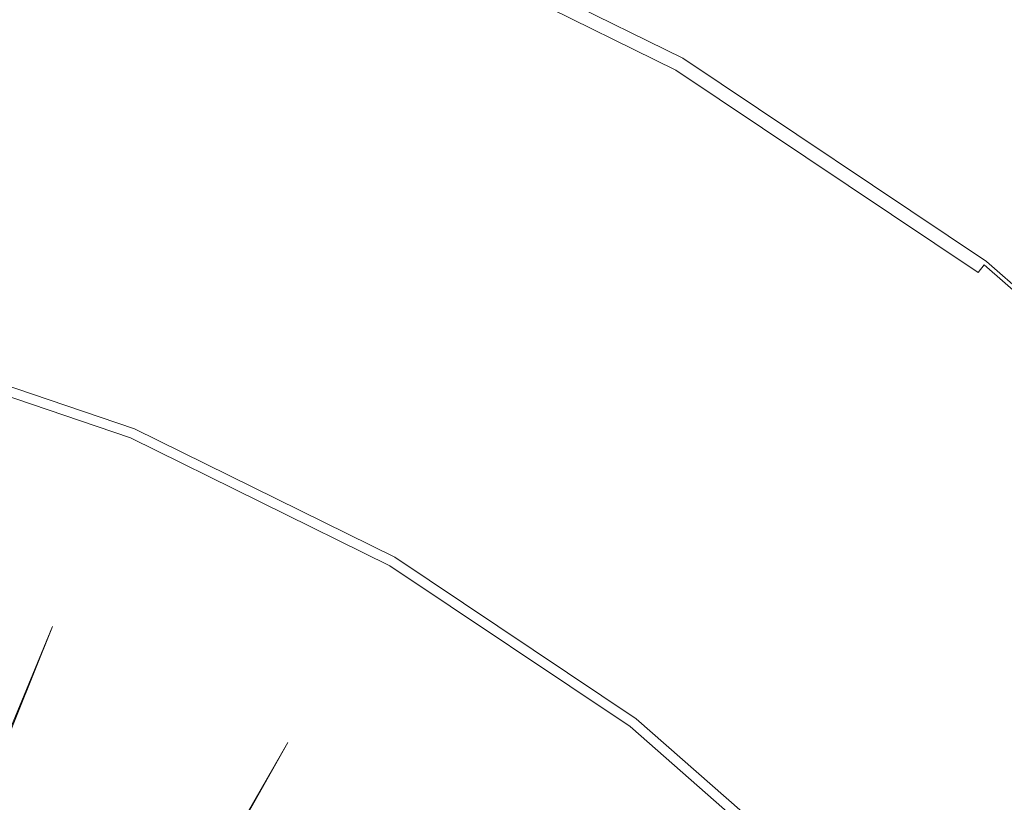
# Model space of a CAD drawing. Extents: x -23.9 to 21.1, y -52.7 to 18.3.
# Drawn here: x 1.1 to 4.4, y -9.1 to -6.4 of the extents above; entities that cross this region are included whole.
import ezdxf

# ---------------------------------------------------------------- set-up
doc = ezdxf.new("R2010")
doc.units = 0
doc.header["$LTSCALE"] = 500
doc.header["$MEASUREMENT"] = 0
doc.layers.add('EXC-CHROM', color=7, linetype='Continuous')

msp = doc.modelspace()

# ---------------------------------------------------------------- linework, layer by layer
at = {"layer": 'EXC-CHROM', "lineweight": 0}
for points, invisible_edges in [([(13.3099, 11.9713, 17.703), (-16.0901, -17.4233, 17.703), (13.3099, -17.4233, 17.703), (13.3099, 11.9713, 17.703)], 15), ([(-16.0901, -17.4233, 17.703), (13.3099, 11.9713, 17.703), (-16.0901, 11.9713, 17.703), (-16.0901, -17.4233, 17.703)], 15), ([(13.3099, -17.4233, 2.703), (-16.0901, 11.9713, 2.703), (13.3099, 11.9713, 2.703), (13.3099, -17.4233, 2.703)], 15), ([(-16.0901, 11.9713, 2.703), (13.3099, -17.4233, 2.703), (-16.0901, -17.4233, 2.703), (-16.0901, 11.9713, 2.703)], 15), ([(0.6093, -7.2389, 0.2054), (-0.0616, -4.61, 0.2124), (1.2442, -4.8694, 0.2124), (0.6093, -7.2389, 0.2054)], 15), ([(1.2442, -4.8694, 0.2124), (1.5661, -7.564, 0.2054), (0.6093, -7.2389, 0.2054), (1.2442, -4.8694, 0.2124)], 15), ([(1.5661, -7.564, 0.2054), (1.2442, -4.8694, 0.2124), (2.5048, -5.2977, 0.2124), (1.5661, -7.564, 0.2054)], 15), ([(2.5048, -5.2977, 0.2124), (2.4725, -8.0107, 0.2054), (1.5661, -7.564, 0.2054), (2.5048, -5.2977, 0.2124)], 15), ([(2.4725, -8.0107, 0.2054), (2.5048, -5.2977, 0.2124), (3.699, -5.8862, 0.2124), (2.4725, -8.0107, 0.2054)], 15), ([(3.8141, -5.6869, 1.1491), (4.9416, -6.4492, 0.4374), (3.8106, -5.693, 0.4374), (3.8141, -5.6869, 1.1491)], 15), ([(3.8141, -5.6869, 1.1491), (4.9473, -6.4418, 3.153), (4.9458, -6.4436, 1.1491), (3.8141, -5.6869, 1.1491)], 15), ([(4.9416, -6.4492, 0.4374), (3.8141, -5.6869, 1.1491), (4.9458, -6.4436, 1.1491), (4.9416, -6.4492, 0.4374)], 15), ([(3.8036, -5.7051, 0.3765), (4.919, -6.4787, 0.3249), (3.792, -5.7252, 0.3249), (3.8036, -5.7051, 0.3765)], 15), ([(3.8106, -5.693, 0.4374), (4.9331, -6.4602, 0.3765), (3.8036, -5.7051, 0.3765), (3.8106, -5.693, 0.4374)], 15), ([(4.919, -6.4787, 0.3249), (3.8036, -5.7051, 0.3765), (4.9331, -6.4602, 0.3765), (4.919, -6.4787, 0.3249)], 15), ([(4.9331, -6.4602, 0.3765), (3.8106, -5.693, 0.4374), (4.9416, -6.4492, 0.4374), (4.9331, -6.4602, 0.3765)], 15), ([(3.7757, -5.7534, 0.2827), (4.8737, -6.5377, 0.2499), (3.7548, -5.7896, 0.2499), (3.7757, -5.7534, 0.2827)], 15), ([(3.792, -5.7252, 0.3249), (4.8992, -6.5045, 0.2827), (3.7757, -5.7534, 0.2827), (3.792, -5.7252, 0.3249)], 13), ([(4.8737, -6.5377, 0.2499), (3.7757, -5.7534, 0.2827), (4.8992, -6.5045, 0.2827), (4.8737, -6.5377, 0.2499)], 15), ([(4.8992, -6.5045, 0.2827), (3.792, -5.7252, 0.3249), (4.919, -6.4787, 0.3249), (4.8992, -6.5045, 0.2827)], 15), ([(3.7548, -5.7896, 0.2499), (4.8426, -6.5782, 0.2265), (3.7292, -5.8339, 0.2265), (3.7548, -5.7896, 0.2499)], 15), ([(4.8426, -6.5782, 0.2265), (3.7548, -5.7896, 0.2499), (4.8737, -6.5377, 0.2499), (4.8426, -6.5782, 0.2265)], 15), ([(0.3527, -8.1966, 0.2007), (2.1254, -6.2137, 0.1937), (0.9876, -5.8271, 0.1937), (0.3527, -8.1966, 0.2007)], 15), ([(3.7292, -5.8339, 0.2265), (4.8058, -6.6261, 0.2124), (3.699, -5.8862, 0.2124), (3.7292, -5.8339, 0.2265)], 15), ([(4.8058, -6.6261, 0.2124), (3.7292, -5.8339, 0.2265), (4.8426, -6.5782, 0.2265), (4.8058, -6.6261, 0.2124)], 15), ([(3.699, -5.8862, 0.2124), (3.3125, -8.5723, 0.2054), (2.4725, -8.0107, 0.2054), (3.699, -5.8862, 0.2124)], 15), ([(3.3125, -8.5723, 0.2054), (3.699, -5.8862, 0.2124), (4.8058, -6.6261, 0.2124), (3.3125, -8.5723, 0.2054)], 15), ([(0.9467, -5.9798, -11.1886), (1.8316, -6.9229, -11.197), (0.7889, -6.5686, -11.197), (0.9467, -5.9798, -11.1886)], 15), ([(1.8316, -6.9229, -11.197), (0.9467, -5.9798, -11.1886), (2.0649, -6.3597, -11.1886), (1.8316, -6.9229, -11.197)], 15), ([(3.3153, -6.5507, -10.3053), (2.2017, -6.0295, -11.0303), (2.2112, -6.0066, -10.3053), (3.3153, -6.5507, -10.3053)], 15), ([(2.2054, -6.0204, 0.0296), (3.3148, -6.5516, -0.0313), (2.2108, -6.0076, -0.0313), (2.2054, -6.0204, 0.0296)], 15), ([(2.2108, -6.0076, -0.0313), (3.3183, -6.5456, -0.7431), (2.2134, -6.0011, -0.7431), (2.2108, -6.0076, -0.0313)], 15), ([(3.3183, -6.5456, -0.7431), (2.2108, -6.0076, -0.0313), (3.3148, -6.5516, -0.0313), (3.3183, -6.5456, -0.7431)], 15), ([(3.3195, -6.5436, -8.197), (2.2112, -6.0066, -10.3053), (2.2143, -5.999, -8.197), (3.3195, -6.5436, -8.197)], 15), ([(2.2112, -6.0066, -10.3053), (3.3195, -6.5436, -8.197), (3.3153, -6.5507, -10.3053), (2.2112, -6.0066, -10.3053)], 15), ([(3.3183, -6.5456, -0.7431), (2.2143, -5.999, -2.747), (2.2134, -6.0011, -0.7431), (3.3183, -6.5456, -0.7431)], 15), ([(2.2143, -5.999, -2.747), (3.3183, -6.5456, -0.7431), (3.3195, -6.5436, -2.747), (2.2143, -5.999, -2.747)], 15), ([(3.3195, -6.5436, -2.747), (2.2143, -5.999, -5.4345), (2.2143, -5.999, -2.747), (3.3195, -6.5436, -2.747)], 15), ([(2.2143, -5.999, -5.4345), (3.3195, -6.5436, -2.747), (3.3195, -6.5436, -5.4345), (2.2143, -5.999, -5.4345)], 15), ([(3.3195, -6.5436, -5.4345), (2.2143, -5.999, -8.197), (2.2143, -5.999, -5.4345), (3.3195, -6.5436, -5.4345)], 15), ([(2.2143, -5.999, -8.197), (3.3195, -6.5436, -5.4345), (3.3195, -6.5436, -8.197), (2.2143, -5.999, -8.197)], 15), ([(2.1841, -6.072, 0.1233), (3.2962, -6.5838, 0.0812), (2.1965, -6.0419, 0.0812), (2.1841, -6.072, 0.1233)], 15), ([(3.303, -6.5722, -11.0303), (2.189, -6.06, -11.0636), (2.2017, -6.0295, -11.0303), (3.303, -6.5722, -11.0303)], 15), ([(2.1965, -6.0419, 0.0812), (3.3079, -6.5637, 0.0296), (2.2054, -6.0204, 0.0296), (2.1965, -6.0419, 0.0812)], 15), ([(3.3079, -6.5637, 0.0296), (2.1965, -6.0419, 0.0812), (3.2962, -6.5838, 0.0812), (3.3079, -6.5637, 0.0296)], 15), ([(2.2017, -6.0295, -11.0303), (3.3153, -6.5507, -10.3053), (3.303, -6.5722, -11.0303), (2.2017, -6.0295, -11.0303)], 11), ([(3.3148, -6.5516, -0.0313), (2.2054, -6.0204, 0.0296), (3.3079, -6.5637, 0.0296), (3.3148, -6.5516, -0.0313)], 15), ([(2.1681, -6.1106, 0.1562), (3.28, -6.612, 0.1233), (2.1841, -6.072, 0.1233), (2.1681, -6.1106, 0.1562)], 15), ([(3.2864, -6.6008, -11.0636), (2.1764, -6.0906, -11.097), (2.189, -6.06, -11.0636), (3.2864, -6.6008, -11.0636)], 15), ([(3.2962, -6.5838, 0.0812), (2.1841, -6.072, 0.1233), (3.28, -6.612, 0.1233), (3.2962, -6.5838, 0.0812)], 13), ([(2.189, -6.06, -11.0636), (3.303, -6.5722, -11.0303), (3.2864, -6.6008, -11.0636), (2.189, -6.06, -11.0636)], 15), ([(2.1485, -6.1578, 0.1796), (3.2591, -6.6482, 0.1562), (2.1681, -6.1106, 0.1562), (2.1485, -6.1578, 0.1796)], 15), ([(3.2699, -6.6294, -11.097), (2.1637, -6.1211, -11.1303), (2.1764, -6.0906, -11.097), (3.2699, -6.6294, -11.097)], 15), ([(3.28, -6.612, 0.1233), (2.1681, -6.1106, 0.1562), (3.2591, -6.6482, 0.1562), (3.28, -6.612, 0.1233)], 15), ([(2.1764, -6.0906, -11.097), (3.2864, -6.6008, -11.0636), (3.2699, -6.6294, -11.097), (2.1764, -6.0906, -11.097)], 15), ([(3.2534, -6.6581, -11.1303), (2.1511, -6.1516, -11.1636), (2.1637, -6.1211, -11.1303), (3.2534, -6.6581, -11.1303)], 15), ([(2.1637, -6.1211, -11.1303), (3.2699, -6.6294, -11.097), (3.2534, -6.6581, -11.1303), (2.1637, -6.1211, -11.1303)], 15), ([(3.2369, -6.6867, -11.1636), (2.0649, -6.3597, -11.1886), (2.1511, -6.1516, -11.1636), (3.2369, -6.6867, -11.1636)], 15), ([(2.1254, -6.2137, 0.1937), (3.2335, -6.6925, 0.1796), (2.1485, -6.1578, 0.1796), (2.1254, -6.2137, 0.1937)], 15), ([(3.2591, -6.6482, 0.1562), (2.1485, -6.1578, 0.1796), (3.2335, -6.6925, 0.1796), (3.2591, -6.6482, 0.1562)], 15), ([(2.1511, -6.1516, -11.1636), (3.2534, -6.6581, -11.1303), (3.2369, -6.6867, -11.1636), (2.1511, -6.1516, -11.1636)], 15), ([(2.1254, -6.2137, 0.1937), (0.3527, -8.1966, 0.2007), (1.1867, -8.48, 0.2007), (2.1254, -6.2137, 0.1937)], 15), ([(1.1867, -8.48, 0.2007), (3.2033, -6.7448, 0.1937), (2.1254, -6.2137, 0.1937), (1.1867, -8.48, 0.2007)], 15), ([(3.2335, -6.6925, 0.1796), (2.1254, -6.2137, 0.1937), (3.2033, -6.7448, 0.1937), (3.2335, -6.6925, 0.1796)], 15), ([(2.0649, -6.3597, -11.1886), (2.8195, -7.4096, -11.197), (1.8316, -6.9229, -11.197), (2.0649, -6.3597, -11.1886)], 15), ([(2.8195, -7.4096, -11.197), (2.0649, -6.3597, -11.1886), (3.1242, -6.8817, -11.1886), (2.8195, -7.4096, -11.197)], 15), ([(2.0649, -6.3597, -11.1886), (3.2369, -6.6867, -11.1636), (3.1242, -6.8817, -11.1886), (2.0649, -6.3597, -11.1886)], 15), ([(3.3148, -6.5516, -0.0313), (4.3423, -7.2302, -0.7431), (3.3183, -6.5456, -0.7431), (3.3148, -6.5516, -0.0313)], 15), ([(4.3437, -7.2284, -8.197), (3.3153, -6.5507, -10.3053), (3.3195, -6.5436, -8.197), (4.3437, -7.2284, -8.197)], 15), ([(4.3423, -7.2302, -0.7431), (3.3195, -6.5436, -2.747), (3.3183, -6.5456, -0.7431), (4.3423, -7.2302, -0.7431)], 15), ([(3.3195, -6.5436, -5.4345), (4.3437, -7.2284, -2.747), (4.3437, -7.2284, -5.4345), (3.3195, -6.5436, -5.4345)], 15), ([(4.3437, -7.2284, -2.747), (3.3195, -6.5436, -5.4345), (3.3195, -6.5436, -2.747), (4.3437, -7.2284, -2.747)], 15), ([(3.3195, -6.5436, -2.747), (4.3423, -7.2302, -0.7431), (4.3437, -7.2284, -2.747), (3.3195, -6.5436, -2.747)], 15), ([(3.3195, -6.5436, -8.197), (4.3437, -7.2284, -5.4345), (4.3437, -7.2284, -8.197), (3.3195, -6.5436, -8.197)], 15), ([(4.3437, -7.2284, -5.4345), (3.3195, -6.5436, -8.197), (3.3195, -6.5436, -5.4345), (4.3437, -7.2284, -5.4345)], 15), ([(0.7889, -6.5686, -11.197), (1.5984, -7.486, -11.1886), (0.6312, -7.1574, -11.1886), (0.7889, -6.5686, -11.197)], 15), ([(1.5984, -7.486, -11.1886), (0.7889, -6.5686, -11.197), (1.8316, -6.9229, -11.197), (1.5984, -7.486, -11.1886)], 15), ([(4.3236, -7.2546, -11.0303), (3.2864, -6.6008, -11.0636), (3.303, -6.5722, -11.0303), (4.3236, -7.2546, -11.0303)], 11), ([(3.2962, -6.5838, 0.0812), (4.3296, -7.2468, 0.0296), (3.3079, -6.5637, 0.0296), (3.2962, -6.5838, 0.0812)], 15), ([(4.3387, -7.2349, -10.3053), (3.303, -6.5722, -11.0303), (3.3153, -6.5507, -10.3053), (4.3387, -7.2349, -10.3053)], 15), ([(3.303, -6.5722, -11.0303), (4.3387, -7.2349, -10.3053), (4.3236, -7.2546, -11.0303), (3.303, -6.5722, -11.0303)], 15), ([(3.3079, -6.5637, 0.0296), (4.338, -7.2357, -0.0313), (3.3148, -6.5516, -0.0313), (3.3079, -6.5637, 0.0296)], 15), ([(4.338, -7.2357, -0.0313), (3.3079, -6.5637, 0.0296), (4.3296, -7.2468, 0.0296), (4.338, -7.2357, -0.0313)], 15), ([(4.3423, -7.2302, -0.7431), (3.3148, -6.5516, -0.0313), (4.338, -7.2357, -0.0313), (4.3423, -7.2302, -0.7431)], 15), ([(3.3153, -6.5507, -10.3053), (4.3437, -7.2284, -8.197), (4.3387, -7.2349, -10.3053), (3.3153, -6.5507, -10.3053)], 15), ([(3.2591, -6.6482, 0.1562), (4.2956, -7.291, 0.1233), (3.28, -6.612, 0.1233), (3.2591, -6.6482, 0.1562)], 15), ([(4.3035, -7.2808, -11.0636), (3.2699, -6.6294, -11.097), (3.2864, -6.6008, -11.0636), (4.3035, -7.2808, -11.0636)], 15), ([(3.28, -6.612, 0.1233), (4.3154, -7.2652, 0.0812), (3.2962, -6.5838, 0.0812), (3.28, -6.612, 0.1233)], 15), ([(4.3154, -7.2652, 0.0812), (3.28, -6.612, 0.1233), (4.2956, -7.291, 0.1233), (4.3154, -7.2652, 0.0812)], 9), ([(3.2864, -6.6008, -11.0636), (4.3236, -7.2546, -11.0303), (4.3035, -7.2808, -11.0636), (3.2864, -6.6008, -11.0636)], 15), ([(4.3296, -7.2468, 0.0296), (3.2962, -6.5838, 0.0812), (4.3154, -7.2652, 0.0812), (4.3296, -7.2468, 0.0296)], 15), ([(4.2833, -7.307, -11.097), (3.2534, -6.6581, -11.1303), (3.2699, -6.6294, -11.097), (4.2833, -7.307, -11.097)], 15), ([(3.2699, -6.6294, -11.097), (4.3035, -7.2808, -11.0636), (4.2833, -7.307, -11.097), (3.2699, -6.6294, -11.097)], 15), ([(4.8058, -6.6261, 0.2124), (4.0724, -9.2383, 0.2054), (3.3125, -8.5723, 0.2054), (4.8058, -6.6261, 0.2124)], 15), ([(4.0724, -9.2383, 0.2054), (4.8058, -6.6261, 0.2124), (5.807, -7.5037, 0.2124), (4.0724, -9.2383, 0.2054)], 15), ([(3.2335, -6.6925, 0.1796), (4.2701, -7.3242, 0.1562), (3.2591, -6.6482, 0.1562), (3.2335, -6.6925, 0.1796)], 15), ([(4.2632, -7.3332, -11.1303), (3.2369, -6.6867, -11.1636), (3.2534, -6.6581, -11.1303), (4.2632, -7.3332, -11.1303)], 15), ([(3.2534, -6.6581, -11.1303), (4.2833, -7.307, -11.097), (4.2632, -7.3332, -11.1303), (3.2534, -6.6581, -11.1303)], 15), ([(4.2956, -7.291, 0.1233), (3.2591, -6.6482, 0.1562), (4.2701, -7.3242, 0.1562), (4.2956, -7.291, 0.1233)], 15), ([(4.2431, -7.3595, -11.1636), (3.1242, -6.8817, -11.1886), (3.2369, -6.6867, -11.1636), (4.2431, -7.3595, -11.1636)], 15), ([(3.2033, -6.7448, 0.1937), (4.239, -7.3648, 0.1796), (3.2335, -6.6925, 0.1796), (3.2033, -6.7448, 0.1937)], 15), ([(4.2701, -7.3242, 0.1562), (3.2335, -6.6925, 0.1796), (4.239, -7.3648, 0.1796), (4.2701, -7.3242, 0.1562)], 15), ([(3.2369, -6.6867, -11.1636), (4.2632, -7.3332, -11.1303), (4.2431, -7.3595, -11.1636), (3.2369, -6.6867, -11.1636)], 15), ([(3.2033, -6.7448, 0.1937), (1.1867, -8.48, 0.2007), (1.9767, -8.8693, 0.2007), (3.2033, -6.7448, 0.1937)], 15), ([(1.9767, -8.8693, 0.2007), (4.2022, -7.4127, 0.1937), (3.2033, -6.7448, 0.1937), (1.9767, -8.8693, 0.2007)], 15), ([(4.239, -7.3648, 0.1796), (3.2033, -6.7448, 0.1937), (4.2022, -7.4127, 0.1937), (4.239, -7.3648, 0.1796)], 15), ([(3.1242, -6.8817, -11.1886), (3.7349, -8.0217, -11.197), (2.8195, -7.4096, -11.197), (3.1242, -6.8817, -11.1886)], 15), ([(3.7349, -8.0217, -11.197), (3.1242, -6.8817, -11.1886), (4.106, -7.5381, -11.1886), (3.7349, -8.0217, -11.197)], 15), ([(3.1242, -6.8817, -11.1886), (4.2431, -7.3595, -11.1636), (4.106, -7.5381, -11.1886), (3.1242, -6.8817, -11.1886)], 15), ([(1.8316, -6.9229, -11.197), (2.5147, -7.9375, -11.1886), (1.5984, -7.486, -11.1886), (1.8316, -6.9229, -11.197)], 15), ([(2.5147, -7.9375, -11.1886), (1.8316, -6.9229, -11.197), (2.8195, -7.4096, -11.197), (2.5147, -7.9375, -11.1886)], 15), ([(1.5984, -7.486, -11.1886), (0.5729, -7.3749, -11.1636), (0.6312, -7.1574, -11.1886), (1.5984, -7.486, -11.1886)], 15), ([(-1.2004, -14.2428, 0.203), (0.6093, -7.2389, 0.2054), (1.5661, -7.564, 0.2054), (-1.2004, -14.2428, 0.203)], 15), ([(5.2644, -8.0463, -10.3053), (4.3236, -7.2546, -11.0303), (4.3387, -7.2349, -10.3053), (5.2644, -8.0463, -10.3053)], 15), ([(4.3296, -7.2468, 0.0296), (5.2637, -8.047, -0.0313), (4.338, -7.2357, -0.0313), (4.3296, -7.2468, 0.0296)], 15), ([(4.338, -7.2357, -0.0313), (5.2686, -8.0421, -0.7431), (4.3423, -7.2302, -0.7431), (4.338, -7.2357, -0.0313)], 15), ([(5.2686, -8.0421, -0.7431), (4.338, -7.2357, -0.0313), (5.2637, -8.047, -0.0313), (5.2686, -8.0421, -0.7431)], 11), ([(5.2702, -8.0404, -8.197), (4.3387, -7.2349, -10.3053), (4.3437, -7.2284, -8.197), (5.2702, -8.0404, -8.197)], 15), ([(4.3387, -7.2349, -10.3053), (5.2702, -8.0404, -8.197), (5.2644, -8.0463, -10.3053), (4.3387, -7.2349, -10.3053)], 13), ([(5.2686, -8.0421, -0.7431), (4.3437, -7.2284, -2.747), (4.3423, -7.2302, -0.7431), (5.2686, -8.0421, -0.7431)], 15), ([(4.3437, -7.2284, -2.747), (5.2686, -8.0421, -0.7431), (5.2702, -8.0404, -2.747), (4.3437, -7.2284, -2.747)], 13), ([(5.2702, -8.0404, -2.747), (4.3437, -7.2284, -5.4345), (4.3437, -7.2284, -2.747), (5.2702, -8.0404, -2.747)], 15), ([(4.3437, -7.2284, -5.4345), (5.2702, -8.0404, -2.747), (5.2702, -8.0404, -5.4345), (4.3437, -7.2284, -5.4345)], 13), ([(5.2702, -8.0404, -5.4345), (4.3437, -7.2284, -8.197), (4.3437, -7.2284, -5.4345), (5.2702, -8.0404, -5.4345)], 15), ([(4.3437, -7.2284, -8.197), (5.2702, -8.0404, -5.4345), (5.2702, -8.0404, -8.197), (4.3437, -7.2284, -8.197)], 13), ([(4.2956, -7.291, 0.1233), (5.2374, -8.0733, 0.0812), (4.3154, -7.2652, 0.0812), (4.2956, -7.291, 0.1233)], 15), ([(5.2469, -8.0638, -11.0303), (4.3035, -7.2808, -11.0636), (4.3236, -7.2546, -11.0303), (5.2469, -8.0638, -11.0303)], 15), ([(4.3154, -7.2652, 0.0812), (5.2538, -8.0569, 0.0296), (4.3296, -7.2468, 0.0296), (4.3154, -7.2652, 0.0812)], 15), ([(5.2538, -8.0569, 0.0296), (4.3154, -7.2652, 0.0812), (5.2374, -8.0733, 0.0812), (5.2538, -8.0569, 0.0296)], 9), ([(4.3236, -7.2546, -11.0303), (5.2644, -8.0463, -10.3053), (5.2469, -8.0638, -11.0303), (4.3236, -7.2546, -11.0303)], 9), ([(5.2637, -8.047, -0.0313), (4.3296, -7.2468, 0.0296), (5.2538, -8.0569, 0.0296), (5.2637, -8.047, -0.0313)], 11), ([(5.2001, -8.1106, -11.097), (4.2632, -7.3332, -11.1303), (4.2833, -7.307, -11.097), (5.2001, -8.1106, -11.097)], 15), ([(4.2701, -7.3242, 0.1562), (5.2144, -8.0963, 0.1233), (4.2956, -7.291, 0.1233), (4.2701, -7.3242, 0.1562)], 15), ([(5.2235, -8.0872, -11.0636), (4.2833, -7.307, -11.097), (4.3035, -7.2808, -11.0636), (5.2235, -8.0872, -11.0636)], 15), ([(4.2833, -7.307, -11.097), (5.2235, -8.0872, -11.0636), (5.2001, -8.1106, -11.097), (4.2833, -7.307, -11.097)], 15), ([(5.2374, -8.0733, 0.0812), (4.2956, -7.291, 0.1233), (5.2144, -8.0963, 0.1233), (5.2374, -8.0733, 0.0812)], 15), ([(4.3035, -7.2808, -11.0636), (5.2469, -8.0638, -11.0303), (5.2235, -8.0872, -11.0636), (4.3035, -7.2808, -11.0636)], 15), ([(4.239, -7.3648, 0.1796), (5.1848, -8.1259, 0.1562), (4.2701, -7.3242, 0.1562), (4.239, -7.3648, 0.1796)], 15), ([(5.1768, -8.1339, -11.1303), (4.2431, -7.3595, -11.1636), (4.2632, -7.3332, -11.1303), (5.1768, -8.1339, -11.1303)], 15), ([(4.2632, -7.3332, -11.1303), (5.2001, -8.1106, -11.097), (5.1768, -8.1339, -11.1303), (4.2632, -7.3332, -11.1303)], 15), ([(5.2144, -8.0963, 0.1233), (4.2701, -7.3242, 0.1562), (5.1848, -8.1259, 0.1562), (5.2144, -8.0963, 0.1233)], 15), ([(5.1534, -8.1573, -11.1636), (4.106, -7.5381, -11.1886), (4.2431, -7.3595, -11.1636), (5.1534, -8.1573, -11.1636)], 15), ([(4.2022, -7.4127, 0.1937), (5.1486, -8.162, 0.1796), (4.239, -7.3648, 0.1796), (4.2022, -7.4127, 0.1937)], 15), ([(5.1848, -8.1259, 0.1562), (4.239, -7.3648, 0.1796), (5.1486, -8.162, 0.1796), (5.1848, -8.1259, 0.1562)], 15), ([(4.2431, -7.3595, -11.1636), (5.1768, -8.1339, -11.1303), (5.1534, -8.1573, -11.1636), (4.2431, -7.3595, -11.1636)], 15), ([(1.4996, -7.7246, -11.1303), (0.5558, -7.4388, -11.097), (0.5643, -7.4068, -11.1303), (1.4996, -7.7246, -11.1303)], 15), ([(1.5122, -7.6941, -11.1636), (0.5643, -7.4068, -11.1303), (0.5729, -7.3749, -11.1636), (1.5122, -7.6941, -11.1636)], 15), ([(0.5643, -7.4068, -11.1303), (1.5122, -7.6941, -11.1636), (1.4996, -7.7246, -11.1303), (0.5643, -7.4068, -11.1303)], 15), ([(0.5729, -7.3749, -11.1636), (1.5984, -7.486, -11.1886), (1.5122, -7.6941, -11.1636), (0.5729, -7.3749, -11.1636)], 15), ([(1.4869, -7.7551, -11.097), (0.5472, -7.4707, -11.0636), (0.5558, -7.4388, -11.097), (1.4869, -7.7551, -11.097)], 15), ([(0.5558, -7.4388, -11.097), (1.4996, -7.7246, -11.1303), (1.4869, -7.7551, -11.097), (0.5558, -7.4388, -11.097)], 15), ([(4.2022, -7.4127, 0.1937), (1.9767, -8.8693, 0.2007), (2.7089, -9.3589, 0.2007), (4.2022, -7.4127, 0.1937)], 15), ([(2.8195, -7.4096, -11.197), (3.3639, -8.5053, -11.1886), (2.5147, -7.9375, -11.1886), (2.8195, -7.4096, -11.197)], 15), ([(2.7089, -9.3589, 0.2007), (5.1059, -8.2048, 0.1937), (4.2022, -7.4127, 0.1937), (2.7089, -9.3589, 0.2007)], 15), ([(3.3639, -8.5053, -11.1886), (2.8195, -7.4096, -11.197), (3.7349, -8.0217, -11.197), (3.3639, -8.5053, -11.1886)], 15), ([(5.1486, -8.162, 0.1796), (4.2022, -7.4127, 0.1937), (5.1059, -8.2048, 0.1937), (5.1486, -8.162, 0.1796)], 15), ([(1.4743, -7.7857, -11.0636), (0.5387, -7.5026, -11.0303), (0.5472, -7.4707, -11.0636), (1.4743, -7.7857, -11.0636)], 15), ([(0.5472, -7.4707, -11.0636), (1.4869, -7.7551, -11.097), (1.4743, -7.7857, -11.0636), (0.5472, -7.4707, -11.0636)], 15), ([(1.4616, -7.8162, -11.0303), (0.5323, -7.5266, -10.3053), (0.5387, -7.5026, -11.0303), (1.4616, -7.8162, -11.0303)], 11), ([(0.5387, -7.5026, -11.0303), (1.4743, -7.7857, -11.0636), (1.4616, -7.8162, -11.0303), (0.5387, -7.5026, -11.0303)], 15), ([(2.5147, -7.9375, -11.1886), (1.5122, -7.6941, -11.1636), (1.5984, -7.486, -11.1886), (2.5147, -7.9375, -11.1886)], 15), ([(5.807, -7.5037, 0.2124), (4.7383, -9.9981, 0.2054), (4.0724, -9.2383, 0.2054), (5.807, -7.5037, 0.2124)], 15), ([(1.4521, -7.8391, -10.3053), (0.5301, -7.5345, -8.197), (0.5323, -7.5266, -10.3053), (1.4521, -7.8391, -10.3053)], 15), ([(0.5301, -7.5345, 0.203), (1.449, -7.8467, -2.597), (1.449, -7.8467, 0.203), (0.5301, -7.5345, 0.203)], 15), ([(1.449, -7.8467, -2.597), (0.5301, -7.5345, 0.203), (0.5301, -7.5345, -2.597), (1.449, -7.8467, -2.597)], 15), ([(0.5301, -7.5345, -2.597), (1.449, -7.8467, -5.397), (1.449, -7.8467, -2.597), (0.5301, -7.5345, -2.597)], 15), ([(1.449, -7.8467, -5.397), (0.5301, -7.5345, -2.597), (0.5301, -7.5345, -5.397), (1.449, -7.8467, -5.397)], 15), ([(0.5301, -7.5345, 5.803), (1.449, -7.8467, 3.003), (1.449, -7.8467, 5.803), (0.5301, -7.5345, 5.803)], 11), ([(1.449, -7.8467, 3.003), (0.5301, -7.5345, 5.803), (0.5301, -7.5345, 3.003), (1.449, -7.8467, 3.003)], 15), ([(0.5301, -7.5345, 3.003), (1.449, -7.8467, 0.203), (1.449, -7.8467, 3.003), (0.5301, -7.5345, 3.003)], 15), ([(1.449, -7.8467, 0.203), (0.5301, -7.5345, 3.003), (0.5301, -7.5345, 0.203), (1.449, -7.8467, 0.203)], 15), ([(0.5301, -7.5345, -5.397), (1.449, -7.8467, -8.197), (1.449, -7.8467, -5.397), (0.5301, -7.5345, -5.397)], 15), ([(1.449, -7.8467, -8.197), (0.5301, -7.5345, -5.397), (0.5301, -7.5345, -8.197), (1.449, -7.8467, -8.197)], 15), ([(0.5301, -7.5345, -8.197), (1.4521, -7.8391, -10.3053), (1.449, -7.8467, -8.197), (0.5301, -7.5345, -8.197)], 15), ([(0.5323, -7.5266, -10.3053), (1.4616, -7.8162, -11.0303), (1.4521, -7.8391, -10.3053), (0.5323, -7.5266, -10.3053)], 15), ([(4.106, -7.5381, -11.1886), (4.5631, -8.7476, -11.197), (3.7349, -8.0217, -11.197), (4.106, -7.5381, -11.1886)], 15), ([(4.5631, -8.7476, -11.197), (4.106, -7.5381, -11.1886), (4.9941, -8.3166, -11.1886), (4.5631, -8.7476, -11.197)], 15), ([(4.106, -7.5381, -11.1886), (5.1534, -8.1573, -11.1636), (4.9941, -8.3166, -11.1886), (4.106, -7.5381, -11.1886)], 15), ([(1.5661, -7.564, 0.2054), (-1.1422, -14.2714, 0.203), (-1.2004, -14.2428, 0.203), (1.5661, -7.564, 0.2054)], 15), ([(-1.1422, -14.2714, 0.203), (1.5661, -7.564, 0.2054), (2.4725, -8.0107, 0.2054), (-1.1422, -14.2714, 0.203)], 15), ([(2.4021, -8.1326, -11.1636), (1.4996, -7.7246, -11.1303), (1.5122, -7.6941, -11.1636), (2.4021, -8.1326, -11.1636)], 15), ([(1.5122, -7.6941, -11.1636), (2.5147, -7.9375, -11.1886), (2.4021, -8.1326, -11.1636), (1.5122, -7.6941, -11.1636)], 15), ([(2.3855, -8.1612, -11.1303), (1.4869, -7.7551, -11.097), (1.4996, -7.7246, -11.1303), (2.3855, -8.1612, -11.1303)], 15), ([(1.4996, -7.7246, -11.1303), (2.4021, -8.1326, -11.1636), (2.3855, -8.1612, -11.1303), (1.4996, -7.7246, -11.1303)], 15), ([(2.369, -8.1898, -11.097), (1.4743, -7.7857, -11.0636), (1.4869, -7.7551, -11.097), (2.369, -8.1898, -11.097)], 15), ([(1.4869, -7.7551, -11.097), (2.3855, -8.1612, -11.1303), (2.369, -8.1898, -11.097), (1.4869, -7.7551, -11.097)], 15), ([(2.3525, -8.2185, -11.0636), (1.4616, -7.8162, -11.0303), (1.4743, -7.7857, -11.0636), (2.3525, -8.2185, -11.0636)], 15), ([(1.4743, -7.7857, -11.0636), (2.369, -8.1898, -11.097), (2.3525, -8.2185, -11.0636), (1.4743, -7.7857, -11.0636)], 15), ([(2.336, -8.2471, -11.0303), (1.4521, -7.8391, -10.3053), (1.4616, -7.8162, -11.0303), (2.336, -8.2471, -11.0303)], 15), ([(1.4616, -7.8162, -11.0303), (2.3525, -8.2185, -11.0636), (2.336, -8.2471, -11.0303), (1.4616, -7.8162, -11.0303)], 11), ([(2.3236, -8.2685, -10.3053), (1.449, -7.8467, -8.197), (1.4521, -7.8391, -10.3053), (2.3236, -8.2685, -10.3053)], 15), ([(2.3194, -8.2757, -5.397), (1.449, -7.8467, -2.597), (1.449, -7.8467, -5.397), (2.3194, -8.2757, -5.397)], 15), ([(1.449, -7.8467, -2.597), (2.3194, -8.2757, -5.397), (2.3194, -8.2757, -2.597), (1.449, -7.8467, -2.597)], 15), ([(2.3194, -8.2757, -2.597), (1.449, -7.8467, 0.203), (1.449, -7.8467, -2.597), (2.3194, -8.2757, -2.597)], 15), ([(1.449, -7.8467, 0.203), (2.3194, -8.2757, -2.597), (2.3194, -8.2757, 0.203), (1.449, -7.8467, 0.203)], 15), ([(2.3194, -8.2757, 0.203), (1.449, -7.8467, 3.003), (1.449, -7.8467, 0.203), (2.3194, -8.2757, 0.203)], 15), ([(1.449, -7.8467, 3.003), (2.3194, -8.2757, 0.203), (2.3194, -8.2757, 3.003), (1.449, -7.8467, 3.003)], 15), ([(2.3194, -8.2757, 3.003), (1.449, -7.8467, 5.803), (1.449, -7.8467, 3.003), (2.3194, -8.2757, 3.003)], 15), ([(1.449, -7.8467, 5.803), (2.3194, -8.2757, 3.003), (2.3194, -8.2757, 5.803), (1.449, -7.8467, 5.803)], 11), ([(1.449, -7.8467, -8.197), (2.3236, -8.2685, -10.3053), (2.3194, -8.2757, -8.197), (1.449, -7.8467, -8.197)], 15), ([(2.3194, -8.2757, -8.197), (1.449, -7.8467, -5.397), (1.449, -7.8467, -8.197), (2.3194, -8.2757, -8.197)], 15), ([(1.449, -7.8467, -5.397), (2.3194, -8.2757, -8.197), (2.3194, -8.2757, -5.397), (1.449, -7.8467, -5.397)], 15), ([(1.4521, -7.8391, -10.3053), (2.336, -8.2471, -11.0303), (2.3236, -8.2685, -10.3053), (1.4521, -7.8391, -10.3053)], 15), ([(3.3639, -8.5053, -11.1886), (2.4021, -8.1326, -11.1636), (2.5147, -7.9375, -11.1886), (3.3639, -8.5053, -11.1886)], 15), ([(2.4725, -8.0107, 0.2054), (-1.0883, -14.3075, 0.203), (-1.1422, -14.2714, 0.203), (2.4725, -8.0107, 0.2054)], 15), ([(-1.0883, -14.3075, 0.203), (2.4725, -8.0107, 0.2054), (3.3125, -8.5723, 0.2054), (-1.0883, -14.3075, 0.203)], 15), ([(3.7349, -8.0217, -11.197), (4.1321, -9.1786, -11.1886), (3.3639, -8.5053, -11.1886), (3.7349, -8.0217, -11.197)], 15), ([(4.1321, -9.1786, -11.1886), (3.7349, -8.0217, -11.197), (4.5631, -8.7476, -11.197), (4.1321, -9.1786, -11.1886)], 15), ([(3.2268, -8.684, -11.1636), (2.3855, -8.1612, -11.1303), (2.4021, -8.1326, -11.1636), (3.2268, -8.684, -11.1636)], 15), ([(2.4021, -8.1326, -11.1636), (3.3639, -8.5053, -11.1886), (3.2268, -8.684, -11.1636), (2.4021, -8.1326, -11.1636)], 15), ([(3.2066, -8.7102, -11.1303), (2.369, -8.1898, -11.097), (2.3855, -8.1612, -11.1303), (3.2066, -8.7102, -11.1303)], 15), ([(2.3855, -8.1612, -11.1303), (3.2268, -8.684, -11.1636), (3.2066, -8.7102, -11.1303), (2.3855, -8.1612, -11.1303)], 15), ([(-1.5184, -15.1796, 0.203), (1.1867, -8.48, 0.2007), (0.3527, -8.1966, 0.2007), (-1.5184, -15.1796, 0.203)], 11), ([(3.1865, -8.7364, -11.097), (2.3525, -8.2185, -11.0636), (2.369, -8.1898, -11.097), (3.1865, -8.7364, -11.097)], 15), ([(2.369, -8.1898, -11.097), (3.2066, -8.7102, -11.1303), (3.1865, -8.7364, -11.097), (2.369, -8.1898, -11.097)], 15), ([(3.1664, -8.7626, -11.0636), (2.336, -8.2471, -11.0303), (2.3525, -8.2185, -11.0636), (3.1664, -8.7626, -11.0636)], 15), ([(2.3525, -8.2185, -11.0636), (3.1865, -8.7364, -11.097), (3.1664, -8.7626, -11.0636), (2.3525, -8.2185, -11.0636)], 15), ([(5.1059, -8.2048, 0.1937), (2.7089, -9.3589, 0.2007), (3.3713, -9.9394, 0.2007), (5.1059, -8.2048, 0.1937)], 15), ([(3.3713, -9.9394, 0.2007), (5.898, -9.1084, 0.1937), (5.1059, -8.2048, 0.1937), (3.3713, -9.9394, 0.2007)], 15), ([(3.1463, -8.7889, -11.0303), (2.3236, -8.2685, -10.3053), (2.336, -8.2471, -11.0303), (3.1463, -8.7889, -11.0303)], 11), ([(2.336, -8.2471, -11.0303), (3.1664, -8.7626, -11.0636), (3.1463, -8.7889, -11.0303), (2.336, -8.2471, -11.0303)], 15), ([(3.1312, -8.8085, -10.3053), (2.3194, -8.2757, -8.197), (2.3236, -8.2685, -10.3053), (3.1312, -8.8085, -10.3053)], 15), ([(2.3194, -8.2757, 0.203), (3.1262, -8.8151, -2.597), (3.1262, -8.8151, 0.203), (2.3194, -8.2757, 0.203)], 15), ([(3.1262, -8.8151, -2.597), (2.3194, -8.2757, 0.203), (2.3194, -8.2757, -2.597), (3.1262, -8.8151, -2.597)], 15), ([(2.3194, -8.2757, -2.597), (3.1262, -8.8151, -5.397), (3.1262, -8.8151, -2.597), (2.3194, -8.2757, -2.597)], 15), ([(3.1262, -8.8151, -5.397), (2.3194, -8.2757, -2.597), (2.3194, -8.2757, -5.397), (3.1262, -8.8151, -5.397)], 15), ([(2.3194, -8.2757, 5.803), (3.1262, -8.8151, 3.003), (3.1262, -8.8151, 5.803), (2.3194, -8.2757, 5.803)], 11), ([(3.1262, -8.8151, 3.003), (2.3194, -8.2757, 5.803), (2.3194, -8.2757, 3.003), (3.1262, -8.8151, 3.003)], 15), ([(2.3194, -8.2757, 3.003), (3.1262, -8.8151, 0.203), (3.1262, -8.8151, 3.003), (2.3194, -8.2757, 3.003)], 15), ([(3.1262, -8.8151, 0.203), (2.3194, -8.2757, 3.003), (2.3194, -8.2757, 0.203), (3.1262, -8.8151, 0.203)], 15), ([(2.3194, -8.2757, -5.397), (3.1262, -8.8151, -8.197), (3.1262, -8.8151, -5.397), (2.3194, -8.2757, -5.397)], 15), ([(3.1262, -8.8151, -8.197), (2.3194, -8.2757, -5.397), (2.3194, -8.2757, -8.197), (3.1262, -8.8151, -8.197)], 15), ([(2.3194, -8.2757, -8.197), (3.1312, -8.8085, -10.3053), (3.1262, -8.8151, -8.197), (2.3194, -8.2757, -8.197)], 15), ([(2.3236, -8.2685, -10.3053), (3.1463, -8.7889, -11.0303), (3.1312, -8.8085, -10.3053), (2.3236, -8.2685, -10.3053)], 15), ([(-1.5798, -15.1587, 0.203), (1.9767, -8.8693, 0.2007), (1.1867, -8.48, 0.2007), (-1.5798, -15.1587, 0.203)], 11), ([(1.1867, -8.48, 0.2007), (-1.5184, -15.1796, 0.203), (-1.5798, -15.1587, 0.203), (1.1867, -8.48, 0.2007)], 12), ([(4.1321, -9.1786, -11.1886), (3.2268, -8.684, -11.1636), (3.3639, -8.5053, -11.1886), (4.1321, -9.1786, -11.1886)], 15), ([(3.3125, -8.5723, 0.2054), (-1.0395, -14.3502, 0.203), (-1.0883, -14.3075, 0.203), (3.3125, -8.5723, 0.2054)], 15), ([(-1.0395, -14.3502, 0.203), (3.3125, -8.5723, 0.2054), (4.0724, -9.2383, 0.2054), (-1.0395, -14.3502, 0.203)], 15), ([(3.9728, -9.3379, -11.1636), (3.2066, -8.7102, -11.1303), (3.2268, -8.684, -11.1636), (3.9728, -9.3379, -11.1636)], 15), ([(3.2268, -8.684, -11.1636), (4.1321, -9.1786, -11.1886), (3.9728, -9.3379, -11.1636), (3.2268, -8.684, -11.1636)], 15), ([(3.9494, -9.3612, -11.1303), (3.1865, -8.7364, -11.097), (3.2066, -8.7102, -11.1303), (3.9494, -9.3612, -11.1303)], 15), ([(3.2066, -8.7102, -11.1303), (3.9728, -9.3379, -11.1636), (3.9494, -9.3612, -11.1303), (3.2066, -8.7102, -11.1303)], 15), ([(3.9027, -9.408, -11.0636), (3.1463, -8.7889, -11.0303), (3.1664, -8.7626, -11.0636), (3.9027, -9.408, -11.0636)], 15), ([(3.9261, -9.3846, -11.097), (3.1664, -8.7626, -11.0636), (3.1865, -8.7364, -11.097), (3.9261, -9.3846, -11.097)], 15), ([(3.1664, -8.7626, -11.0636), (3.9261, -9.3846, -11.097), (3.9027, -9.408, -11.0636), (3.1664, -8.7626, -11.0636)], 15), ([(3.1865, -8.7364, -11.097), (3.9494, -9.3612, -11.1303), (3.9261, -9.3846, -11.097), (3.1865, -8.7364, -11.097)], 15), ([(4.5631, -8.7476, -11.197), (4.8054, -9.9468, -11.1886), (4.1321, -9.1786, -11.1886), (4.5631, -8.7476, -11.197)], 15), ([(3.8793, -9.4313, -11.0303), (3.1312, -8.8085, -10.3053), (3.1463, -8.7889, -11.0303), (3.8793, -9.4313, -11.0303)], 15), ([(3.1463, -8.7889, -11.0303), (3.9027, -9.408, -11.0636), (3.8793, -9.4313, -11.0303), (3.1463, -8.7889, -11.0303)], 11), ([(3.8618, -9.4489, -10.3053), (3.1262, -8.8151, -8.197), (3.1312, -8.8085, -10.3053), (3.8618, -9.4489, -10.3053)], 15), ([(3.856, -9.4547, -5.397), (3.1262, -8.8151, -2.597), (3.1262, -8.8151, -5.397), (3.856, -9.4547, -5.397)], 15), ([(3.1262, -8.8151, -2.597), (3.856, -9.4547, -5.397), (3.856, -9.4547, -2.597), (3.1262, -8.8151, -2.597)], 13), ([(3.856, -9.4547, -2.597), (3.1262, -8.8151, 0.203), (3.1262, -8.8151, -2.597), (3.856, -9.4547, -2.597)], 15), ([(3.1262, -8.8151, 0.203), (3.856, -9.4547, -2.597), (3.856, -9.4547, 0.203), (3.1262, -8.8151, 0.203)], 13), ([(3.856, -9.4547, 0.203), (3.1262, -8.8151, 3.003), (3.1262, -8.8151, 0.203), (3.856, -9.4547, 0.203)], 15), ([(3.1262, -8.8151, 3.003), (3.856, -9.4547, 0.203), (3.856, -9.4547, 3.003), (3.1262, -8.8151, 3.003)], 13), ([(3.856, -9.4547, 3.003), (3.1262, -8.8151, 5.803), (3.1262, -8.8151, 3.003), (3.856, -9.4547, 3.003)], 15), ([(3.1262, -8.8151, 5.803), (3.856, -9.4547, 3.003), (3.856, -9.4547, 5.803), (3.1262, -8.8151, 5.803)], 9), ([(3.1262, -8.8151, -8.197), (3.8618, -9.4489, -10.3053), (3.856, -9.4547, -8.197), (3.1262, -8.8151, -8.197)], 13), ([(3.856, -9.4547, -8.197), (3.1262, -8.8151, -5.397), (3.1262, -8.8151, -8.197), (3.856, -9.4547, -8.197)], 15), ([(3.1262, -8.8151, -5.397), (3.856, -9.4547, -8.197), (3.856, -9.4547, -5.397), (3.1262, -8.8151, -5.397)], 13), ([(3.1312, -8.8085, -10.3053), (3.8793, -9.4313, -11.0303), (3.8618, -9.4489, -10.3053), (3.1312, -8.8085, -10.3053)], 13), ([(-1.6379, -15.1301, 0.203), (2.7089, -9.3589, 0.2007), (1.9767, -8.8693, 0.2007), (-1.6379, -15.1301, 0.203)], 11), ([(1.9767, -8.8693, 0.2007), (-1.5798, -15.1587, 0.203), (-1.6379, -15.1301, 0.203), (1.9767, -8.8693, 0.2007)], 12)]:
    msp.add_3dface(points, dxfattribs=dict(at, invisible_edges=invisible_edges))

doc.saveas('drawing.dxf')
